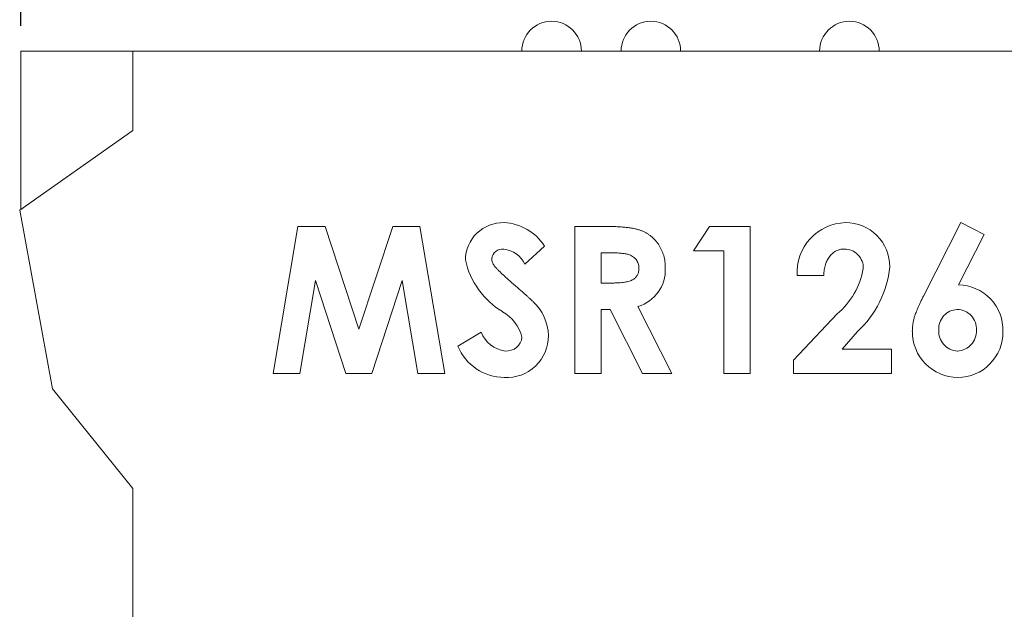
# Model space of a CAD drawing. Units: millimetres. Extents: x 6 to 418, y 7 to 291.
# Drawn here: x 93 to 142, y 167 to 197 of the extents above; entities that cross this region are included whole.
import ezdxf

# ---------------------------------------------------------------- set-up
doc = ezdxf.new("R2010")
doc.units = ezdxf.units.MM
doc.layers.add('ROCKWELL', color=1, linetype='Continuous')
doc.styles.add('SLDTEXTSTYLE0', font='TXT', dxfattribs={"width": 0.605})
doc.dimstyles.new('SLDDIMSTYLE0', dxfattribs={"dimtxt": 2.568319, "dimasz": 2.568319, "dimexe": 0, "dimexo": 0.0625, "dimgap": 0.64208, "dimtad": 0, "dimtih": 1, "dimtoh": 1, "dimzin": 12, "dimdsep": 46, "dimtxsty": 'SLDTEXTSTYLE0', "dimsah": 1, "dimcen": 0.09, "dimadec": 0, "dimazin": 0, "dimtfac": 1, "dimtofl": 0, "dimtmove": 0, "dimatfit": 3, "dimfxl": 1, "dimtolj": 1, "dimtzin": 12, "dimarcsym": 0})

# ---------------------------------------------------------------- blocks, each defined once
blk = doc.blocks.new('*D3')
at = {"layer": 'ROCKWELL', "color": 236}
for p, q in [((92.967, 196.538), (92.967, 207.415)), ((168.418, 196.538), (168.418, 207.415)), ((92.967, 204.24), (121.316, 204.24)), ((124.666, 203.944), (124.666, 200.595)), ((124.666, 203.944), (125.253, 203.944)), ((135.832, 203.944), (135.245, 203.944)), ((135.832, 203.944), (135.832, 200.595)), ((168.418, 204.24), (139.181, 204.24)), ((124.666, 200.595), (125.253, 200.595)), ((135.832, 200.595), (135.245, 200.595))]:
    blk.add_line(p, q, dxfattribs=at)
for points in [[(92.967, 204.24), (95.536, 203.845), (95.536, 204.635)], [(168.418, 204.24), (165.85, 204.635), (165.85, 203.845)]]:
    blk.add_solid(points, dxfattribs=at)
at = {"layer": 'ROCKWELL', "color": 236, "char_height": 2.6458, "attachment_point": 1, "style": 'SLDTEXTSTYLE0'}
for s, insert in [('75.45', (125.84, 207.651)), ('2.971', (125.84, 203.71))]:
    blk.add_mtext(s, dxfattribs=dict(at, insert=insert))

msp = doc.modelspace()

# ---------------------------------------------------------------- linework, layer by layer
at = {"color": 7, "linetype": 'Continuous', "lineweight": 15}
for p, q in [((92.967, 187.313), (92.967, 195.268)), ((92.967, 195.268), (98.598, 195.268)), ((162.788, 195.268), (98.598, 195.268)), ((98.598, 195.268), (98.598, 191.268)), ((98.598, 191.268), (92.903, 187.268)), ((92.903, 187.268), (94.561, 178.268)), ((138.421, 182.938), (140.303, 186.636)), ((140.303, 186.636), (141.48, 186.039)), ((105.666, 179.038), (106.917, 186.446)), ((106.917, 186.446), (108.297, 186.446)), ((108.297, 186.446), (109.987, 181.278)), ((109.987, 181.278), (111.689, 186.446)), ((111.689, 186.446), (113.056, 186.446)), ((113.056, 186.446), (114.309, 179.038)), ((120.862, 186.446), (122.412, 186.446)), ((120.862, 179.038), (120.862, 186.446)), ((126.846, 185.211), (127.64, 186.446)), ((127.64, 186.446), (129.695, 186.446)), ((129.695, 186.446), (129.695, 179.038)), ((141.48, 186.039), (140.189, 183.502)), ((119.343, 185.456), (118.348, 184.546)), ((122.192, 185.116), (122.192, 183.597)), ((122.645, 185.116), (122.192, 185.116)), ((128.366, 185.211), (126.846, 185.211)), ((128.366, 179.038), (128.366, 185.211)), ((107.803, 183.717), (107.013, 179.038)), ((109.334, 179.038), (107.803, 183.717)), ((112.172, 183.717), (110.631, 179.038)), ((112.963, 179.038), (112.172, 183.717)), ((122.192, 183.597), (122.71, 183.597)), ((133.399, 183.976), (132.07, 183.976)), ((122.192, 182.267), (122.192, 179.038)), ((122.643, 182.267), (122.192, 182.267)), ((124.276, 179.038), (122.643, 182.267)), ((124.044, 182.418), (125.754, 179.038)), ((131.88, 179.711), (134.073, 182.046)), ((114.974, 180.425), (116.143, 181.127)), ((135.099, 181.158), (134.326, 180.272)), ((134.326, 180.272), (136.819, 180.272)), ((136.819, 180.272), (136.819, 179.038)), ((131.88, 179.038), (131.88, 179.711)), ((107.013, 179.038), (105.666, 179.038)), ((110.631, 179.038), (109.334, 179.038)), ((114.309, 179.038), (112.963, 179.038)), ((122.192, 179.038), (120.862, 179.038)), ((125.754, 179.038), (124.276, 179.038)), ((129.695, 179.038), (128.366, 179.038)), ((136.819, 179.038), (131.88, 179.038)), ((94.561, 178.268), (98.598, 173.268)), ((98.598, 173.268), (98.598, 166.268))]:
    msp.add_line(p, q, dxfattribs=at)
for centre, radius, start, end in [((119.693, 195.268), 1.5, 0, 180), ((124.693, 195.268), 1.5, 0, 180), ((134.693, 195.268), 1.5, 0, 180), ((117.246, 184.744), 1.892, 88.4241, 179.6188), ((117.181, 184.071), 2.567, 32.6457, 87.3911), ((134.557, 184.144), 2.493, 91.2987, 183.8428), ((134.521, 184.433), 2.203, 359.5137, 90.5246), ((117.227, 184.762), 0.547, 84.1384, 173.8355), ((117.142, 183.982), 1.331, 25.0667, 83.9485), ((134.452, 184.363), 0.943, 357.412, 91.6309), ((119.293, 185.616), 4.032, 192.2953, 239.0641), ((123.505, 184.259), 1.918, 286.3294, 2.4616), ((131.625, 184.988), 3.828, 309.7654, 349.959), ((131.67, 184.903), 5.078, 312.4796, 354.4739), ((140.166, 181.243), 2.258, 357.7239, 89.4184), ((117.146, 180.903), 2.388, 1.2853, 47.2326), ((116.181, 180.341), 2.092, 14.9009, 60.2106), ((140.163, 181.295), 0.972, 92.2486, 183.8767), ((140.119, 181.292), 0.975, 356.3515, 89.6636), ((117.551, 181.676), 1.511, 201.3014, 262.6197), ((140.164, 181.148), 2.301, 179.6033, 269.7693), ((140.184, 181.168), 0.993, 176.4672, 266.8701), ((140.097, 181.174), 0.997, 271.8602, 3.1995), ((140.158, 181.113), 2.265, 269.9221, 1.0445), ((117.439, 180.937), 2.094, 266.4105, 0.5292), ((117.424, 180.957), 0.782, 265.0611, 354.3123), ((117.321, 181.383), 2.535, 202.1911, 269.709)]:
    msp.add_arc(centre, radius, start, end, dxfattribs=at)
for points, knots in [([(122.412, 186.446), (122.514, 186.446), (122.711, 186.445), (122.995, 186.434), (123.256, 186.418), (123.494, 186.395), (123.709, 186.364), (123.902, 186.327), (124.072, 186.286), (124.221, 186.234), (124.356, 186.175), (124.481, 186.108), (124.6, 186.032), (124.712, 185.947), (124.817, 185.853), (124.917, 185.751), (125.009, 185.639), (125.094, 185.519), (125.17, 185.392), (125.238, 185.259), (125.293, 185.119), (125.342, 184.975), (125.377, 184.824), (125.402, 184.669), (125.42, 184.507), (125.421, 184.397), (125.421, 184.342)], [0, 0, 0, 0, 0.072889, 0.140186, 0.202277, 0.258895, 0.310483, 0.357095, 0.398514, 0.435038, 0.469251, 0.502805, 0.53621, 0.569379, 0.602801, 0.636666, 0.670929, 0.705803, 0.741189, 0.776304, 0.812004, 0.847969, 0.884522, 0.921974, 0.960198, 1, 1, 1, 1]), ([(124.092, 184.359), (124.09, 184.399), (124.087, 184.476), (124.058, 184.587), (124.011, 184.69), (123.947, 184.784), (123.866, 184.866), (123.773, 184.939), (123.667, 184.996), (123.568, 185.034), (123.478, 185.057), (123.397, 185.074), (123.303, 185.086), (123.196, 185.098), (123.077, 185.107), (122.944, 185.113), (122.799, 185.115), (122.698, 185.116), (122.645, 185.116)], [0, 0, 0, 0, 0.063769, 0.1252623, 0.1854136, 0.2468068, 0.3094224, 0.3725327, 0.4377333, 0.5057495, 0.5440133, 0.5883696, 0.640389, 0.6978974, 0.7632716, 0.8349786, 0.9138737, 1, 1, 1, 1]), ([(134.425, 185.306), (134.39, 185.305), (134.321, 185.302), (134.219, 185.286), (134.122, 185.257), (134.029, 185.219), (133.941, 185.168), (133.858, 185.105), (133.779, 185.032), (133.704, 184.949), (133.637, 184.856), (133.577, 184.754), (133.527, 184.644), (133.483, 184.526), (133.449, 184.4), (133.425, 184.265), (133.406, 184.124), (133.402, 184.026), (133.399, 183.976)], [0, 0, 0, 0, 0.056467, 0.111164, 0.164937, 0.218322, 0.272393, 0.327976, 0.385291, 0.444903, 0.506844, 0.569488, 0.634153, 0.700976, 0.770897, 0.843626, 0.91966, 1, 1, 1, 1]), ([(116.683, 184.821), (116.685, 184.79), (116.687, 184.728), (116.713, 184.637), (116.751, 184.548), (116.788, 184.494), (116.806, 184.466)], [0, 0, 0, 0, 0.241881, 0.487115, 0.737838, 1, 1, 1, 1]), ([(116.806, 184.466), (116.823, 184.445), (116.863, 184.395), (116.937, 184.317), (117.031, 184.221), (117.148, 184.11), (117.283, 183.982), (117.441, 183.84), (117.62, 183.68), (117.746, 183.569), (117.813, 183.51)], [0, 0, 0, 0, 0.0592342, 0.1363493, 0.2338052, 0.3494112, 0.4831792, 0.6359669, 0.8092434, 1, 1, 1, 1]), ([(122.71, 183.597), (122.773, 183.597), (122.895, 183.599), (123.069, 183.605), (123.227, 183.62), (123.37, 183.639), (123.499, 183.662), (123.611, 183.694), (123.71, 183.728), (123.794, 183.77), (123.865, 183.819), (123.927, 183.874), (123.978, 183.937), (124.02, 184.008), (124.052, 184.085), (124.076, 184.17), (124.089, 184.262), (124.091, 184.326), (124.092, 184.359)], [0, 0, 0, 0, 0.10554, 0.202086, 0.290685, 0.370553, 0.44267, 0.507675, 0.565573, 0.616455, 0.663331, 0.708862, 0.753412, 0.798515, 0.845064, 0.893873, 0.944708, 1, 1, 1, 1]), ([(117.813, 183.51), (117.875, 183.457), (117.993, 183.354), (118.161, 183.209), (118.309, 183.078), (118.439, 182.964), (118.548, 182.865), (118.638, 182.781), (118.709, 182.714), (118.75, 182.673), (118.767, 182.656)], [0, 0, 0, 0, 0.192953, 0.366184, 0.520457, 0.655012, 0.770624, 0.865677, 0.942675, 1, 1, 1, 1]), ([(137.863, 181.164), (137.864, 181.222), (137.867, 181.338), (137.887, 181.512), (137.918, 181.687), (137.954, 181.834), (137.992, 181.958), (138.029, 182.064), (138.076, 182.181), (138.129, 182.309), (138.19, 182.45), (138.26, 182.602), (138.337, 182.766), (138.393, 182.879), (138.421, 182.938)], [0, 0, 0, 0, 0.0925378, 0.1855908, 0.2795525, 0.3756023, 0.4276167, 0.4871169, 0.5541989, 0.628624, 0.7096876, 0.7991807, 0.8953573, 1, 1, 1, 1])]:
    msp.add_open_spline(points, degree=3, knots=knots, dxfattribs=at)

# ---------------------------------------------------------------- dimensions: what is measured, and where the dimension line sits
at = {"layer": 'ROCKWELL', "color": 236}
dim = msp.add_linear_dim(base=(92.967, 204.24), p1=(168.418, 195.268), p2=(92.967, 195.268), dimstyle='SLDDIMSTYLE0', dxfattribs=at)
dim.commit()
dim.dimension.update_dxf_attribs({"geometry": '*D3', "text_midpoint": (130.249, 204.24), "dimtype": 160})

doc.saveas('drawing.dxf')
